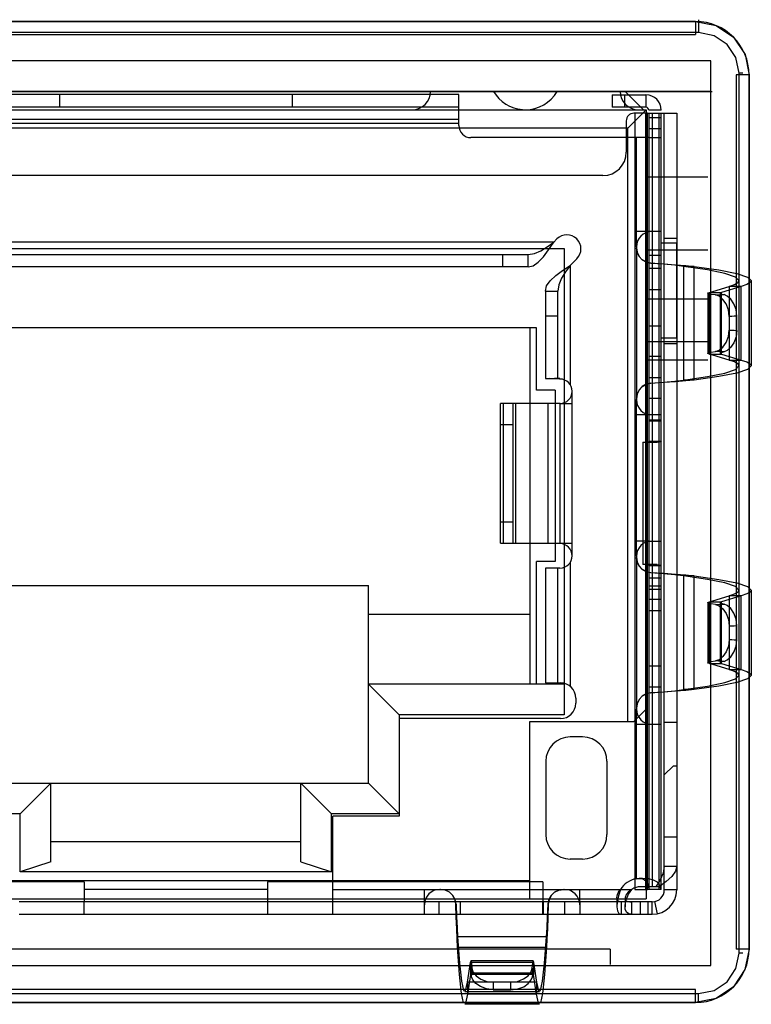
# Model space of a CAD drawing. Extents: x 608 to 800, y 547 to 608.
# Drawn here: x 704 to 710, y 577 to 585 of the extents above; entities that cross this region are included whole.
import ezdxf

# ---------------------------------------------------------------- set-up
doc = ezdxf.new("R2010")
doc.units = 0
doc.header["$LTSCALE"] = 46.255
doc.layers.get('0').update_dxf_attribs({"linetype": 'CONTINUOUS'})
for name, color, linetype in [('0_OPTOMA_USTDXF_CONTINU200', 7, 'CONTINUOUS'), ('20_ALL_FEATURES', 7, 'CONTINUOUS'), ('61-00069G001DXF_CONTINU232', 7, 'CONTINUOUS'), ('72X-REAR-IO-DXF_CONTINU221', 7, 'CONTINUOUS'), ('PCB-1_DXF_CONTINUOUS_LINE', 7, 'CONTINUOUS'), ('PCB-IO-BD-MODXF_CONTINU280', 7, 'CONTINUOUS'), ('PCB-LAN-BD-MDXF_CONTINU279', 7, 'CONTINUOUS'), ('REAR-IO-COVEDXF_CONTINU224', 7, 'CONTINUOUS'), ('REAR-IO-LABEDXF_CONTINU264', 7, 'CONTINUOUS'), ('REAR-IO-SHIEDXF_CONTINU273', 7, 'CONTINUOUS'), ('RJ45_JFM2411DXF_CONTINU274', 7, 'CONTINUOUS')]:
    doc.layers.add(name, color=color, linetype=linetype)
doc.styles.get("Standard").update_dxf_attribs({"font": 'txt', "width": 0.7})

# ---------------------------------------------------------------- blocks, each defined once
blk = doc.blocks.new('projector_back')
at = {"color": 7, "linetype": 'Continuous'}
for p, q in [((94.8331, -22.6663), (90.2071, -22.6663)), ((91.5701, -22.7679), (91.5701, -22.6663)), ((93.4701, -22.6663), (93.4701, -22.7679)), ((94.8331, -22.7679), (94.8331, -22.6663)), ((96.0889, -22.6697), (96.3639, -22.6697)), ((96.0889, -22.6697), (96.0889, -22.7713)), ((96.1889, -22.6697), (96.1889, -22.7713)), ((96.3639, -22.6697), (96.3639, -22.7713)), ((90.2071, -22.7679), (94.8331, -22.7679)), ((94.8331, -22.9197), (94.8331, -22.7679)), ((96.3639, -22.7713), (96.0889, -22.7713)), ((90.2071, -22.8679), (94.8331, -22.8679)), ((96.377, -22.8197), (96.2661, -22.8197)), ((96.2721, -22.8197), (96.2721, -29.1697)), ((96.3634, -29.1697), (96.3634, -22.8197)), ((96.377, -22.8197), (96.4889, -22.8197)), ((96.377, -29.1697), (96.377, -22.8197)), ((96.4889, -22.7947), (96.3873, -22.7947)), ((96.3873, -22.8197), (96.3873, -29.1697)), ((96.4889, -22.8578), (96.3873, -22.8578)), ((96.4157, -22.8197), (96.4157, -29.1479)), ((96.4683, -22.8197), (96.4683, -29.1697)), ((96.4889, -22.8197), (96.5141, -22.8197)), ((96.4889, -29.1697), (96.4889, -22.8197)), ((96.5141, -22.8197), (96.6157, -22.8197)), ((96.5141, -28.9793), (96.5141, -22.8197)), ((96.6157, -22.8197), (96.6157, -28.9793)), ((94.8331, -22.9047), (90.2071, -22.9047)), ((96.2026, -22.8832), (96.2026, -23.1397)), ((96.4889, -22.9467), (96.3873, -22.9467)), ((96.3873, -23.0197), (94.9331, -23.0197)), ((96.2857, -23.9132), (96.2857, -23.0197)), ((96.3873, -23.0197), (96.4889, -23.0197)), ((96.0126, -23.3297), (89.0276, -23.3297)), ((96.3873, -23.7882), (96.2857, -23.7882)), ((96.4889, -23.7882), (96.3873, -23.7882)), ((95.6098, -23.8747), (89.4304, -23.8747)), ((95.6361, -23.8484), (95.6098, -23.8747)), ((96.2857, -23.9132), (96.2857, -23.9205)), ((96.2857, -23.9205), (96.2857, -25.1559)), ((96.2857, -23.9205), (96.2857, -23.922)), ((96.6174, -23.883), (96.4889, -23.883)), ((96.6157, -23.8447), (96.5141, -23.8447)), ((96.6174, -24.6612), (96.6174, -23.883)), ((89.6408, -23.9763), (95.3994, -23.9763)), ((95.1948, -24.0779), (95.1948, -23.9763)), ((95.3994, -24.0779), (95.3994, -23.9763)), ((96.4873, -23.9846), (96.3873, -23.9846)), ((96.4873, -24.5596), (96.4873, -23.9846)), ((95.3994, -24.0779), (89.6408, -24.0779)), ((95.7988, -24.011), (95.7451, -24.0647)), ((95.7451, -24.0647), (95.7451, -25.0398)), ((96.4032, -24.0454), (96.4016, -24.047)), ((96.758, -24.0727), (96.6722, -24.0727)), ((96.6722, -24.0727), (96.6722, -25.0037)), ((96.758, -25.0037), (96.758, -24.0727)), ((96.4889, -24.0914), (96.3873, -24.0914)), ((96.8754, -24.2882), (97.0438, -24.2375)), ((97.1426, -24.2375), (96.9812, -24.286)), ((97.1426, -24.2375), (97.0438, -24.2375)), ((97.0438, -24.2375), (97.0438, -24.8388)), ((97.1239, -24.1891), (97.1239, -24.8873)), ((97.1426, -24.8388), (97.1426, -24.2375)), ((97.2255, -24.1891), (97.2255, -24.8873)), ((95.5419, -24.2751), (95.6435, -24.2751)), ((95.5419, -24.2751), (95.5419, -24.9914)), ((95.6435, -24.9914), (95.6435, -24.2751)), ((96.4889, -24.2658), (96.3873, -24.2658)), ((96.8699, -24.2924), (96.8699, -24.784)), ((96.8824, -24.286), (96.9812, -24.286)), ((96.8824, -24.7903), (96.8824, -24.286)), ((96.9715, -24.2924), (96.9715, -24.784)), ((96.9812, -24.7903), (96.9812, -24.286)), ((95.6435, -24.4797), (95.5419, -24.4797)), ((97.0442, -24.4823), (97.0442, -24.5941)), ((97.1071, -24.5964), (97.1071, -24.4799)), ((96.3873, -24.5596), (96.4873, -24.5596)), ((96.6174, -24.6612), (96.4889, -24.6612)), ((96.5141, -24.7047), (96.6157, -24.7047)), ((96.8824, -24.7903), (96.9812, -24.7903)), ((96.9812, -24.7903), (97.1426, -24.8388)), ((96.4889, -24.8106), (96.3873, -24.8106)), ((97.0438, -24.8388), (97.1426, -24.8388)), ((95.5419, -24.9914), (95.6435, -24.9914)), ((95.6367, -24.9913), (95.6333, -24.9912)), ((95.6601, -24.9914), (95.6435, -24.9914)), ((95.6601, -24.9914), (95.6601, -24.9946)), ((95.7451, -24.9914), (95.7441, -25.0404)), ((96.4889, -24.9849), (96.3873, -24.9849)), ((96.4016, -25.0294), (96.4032, -25.0309)), ((96.758, -25.0037), (96.6722, -25.0037)), ((95.7601, -25.1946), (95.7601, -25.0946)), ((95.2983, -25.1946), (95.1744, -25.1946)), ((95.1744, -26.3376), (95.1744, -25.1946)), ((95.1993, -26.3376), (95.1993, -25.1946)), ((95.276, -25.1946), (95.276, -26.3376)), ((95.562, -25.1946), (95.2983, -25.1946)), ((95.2983, -25.1946), (95.2983, -26.3376)), ((95.661, -25.1946), (95.562, -25.1946)), ((95.562, -25.1946), (95.562, -26.3376)), ((95.661, -25.1946), (95.7601, -25.1946)), ((95.661, -26.3376), (95.661, -25.1946)), ((95.7601, -26.3376), (95.7601, -25.1946)), ((96.2857, -25.1544), (96.2857, -25.1559)), ((96.2857, -25.1559), (96.2857, -25.1632)), ((96.2857, -26.4447), (96.2857, -25.1632)), ((96.3873, -25.1521), (96.4889, -25.1521)), ((96.3873, -25.2882), (96.2857, -25.2882)), ((96.4889, -25.2882), (96.3873, -25.2882)), ((95.276, -25.3696), (95.1744, -25.3696)), ((96.3873, -25.3271), (96.4889, -25.3271)), ((96.3873, -25.3371), (96.4889, -25.3371)), ((96.3373, -25.5121), (96.3765, -25.5121)), ((96.3373, -25.5121), (96.3373, -26.5121)), ((96.3765, -25.5121), (96.4563, -25.5121)), ((96.3873, -25.5032), (96.4889, -25.5032)), ((95.1744, -26.1626), (95.276, -26.1626)), ((95.1744, -26.3376), (95.2983, -26.3376)), ((95.2983, -26.3376), (95.562, -26.3376)), ((95.562, -26.3376), (95.661, -26.3376)), ((95.661, -26.3376), (95.7601, -26.3376)), ((95.7601, -26.4413), (95.7601, -26.3376)), ((96.3873, -26.3197), (96.2857, -26.3197)), ((96.3873, -26.3197), (96.4889, -26.3197)), ((95.7451, -26.4935), (95.7451, -27.5086)), ((96.2857, -26.4447), (96.2857, -26.452)), ((96.2857, -26.452), (96.2857, -27.6874)), ((96.2857, -26.452), (96.2857, -26.4535)), ((95.6435, -26.5408), (95.5419, -26.5408)), ((95.5419, -26.5408), (95.5419, -27.4797)), ((95.6601, -26.5408), (95.6435, -26.5408)), ((95.6435, -27.4797), (95.6435, -26.5408)), ((96.3765, -26.5121), (96.3373, -26.5121)), ((96.4563, -26.5121), (96.3765, -26.5121)), ((96.3873, -26.521), (96.4889, -26.521)), ((96.4032, -26.5769), (96.4016, -26.5785)), ((96.4889, -26.6229), (96.3873, -26.6229)), ((96.758, -26.6042), (96.6722, -26.6042)), ((96.6722, -26.6042), (96.6722, -27.5352)), ((96.758, -27.5352), (96.758, -26.6042)), ((96.3873, -26.6871), (96.4889, -26.6871)), ((96.3873, -26.7128), (96.4889, -26.7128)), ((97.1239, -26.7206), (97.1239, -27.4188)), ((97.2255, -26.7206), (97.2255, -27.4188)), ((96.4889, -26.7973), (96.3873, -26.7973)), ((96.8754, -26.8197), (97.0438, -26.769)), ((96.8824, -26.8175), (96.9812, -26.8175)), ((96.8824, -27.3218), (96.8824, -26.8175)), ((97.1426, -26.769), (96.9812, -26.8175)), ((96.9812, -27.3218), (96.9812, -26.8175)), ((97.1426, -26.769), (97.0438, -26.769)), ((97.0438, -26.769), (97.0438, -27.3703)), ((97.1426, -27.3703), (97.1426, -26.769)), ((96.3873, -26.8878), (96.4889, -26.8878)), ((96.8699, -26.8239), (96.8699, -27.3155)), ((96.9715, -26.8239), (96.9715, -27.3155)), ((97.0442, -27.0138), (97.0442, -27.1256)), ((97.1071, -27.1279), (97.1071, -27.0114)), ((96.4889, -27.3421), (96.3873, -27.3421)), ((96.8824, -27.3218), (96.9812, -27.3218)), ((96.9812, -27.3218), (97.1426, -27.3703)), ((97.0438, -27.3703), (97.1426, -27.3703)), ((95.5419, -27.4797), (95.6435, -27.4797)), ((95.6435, -27.4797), (95.6651, -27.4797)), ((96.4889, -27.5164), (96.3873, -27.5164)), ((96.758, -27.5352), (96.6722, -27.5352)), ((95.7901, -27.6047), (95.7901, -27.6467)), ((96.4016, -27.5609), (96.4032, -27.5624)), ((96.2857, -27.6859), (96.2857, -27.6874)), ((96.2857, -27.6874), (96.2857, -27.6947)), ((96.2857, -29.0819), (96.2857, -27.6947)), ((95.6651, -27.7717), (94.3451, -27.7717)), ((94.3451, -27.7717), (94.3451, -28.5717)), ((96.3873, -27.8197), (96.2857, -27.8197)), ((96.4889, -27.8197), (96.3873, -27.8197)), ((96.6157, -27.8047), (96.5141, -27.8047)), ((95.8451, -27.9217), (95.7451, -27.9217)), ((95.5451, -28.1217), (95.5451, -28.7217)), ((96.0451, -28.1217), (96.0451, -28.7217)), ((96.5891, -28.1579), (96.5141, -28.2329)), ((96.5891, -28.1579), (96.6157, -28.1579)), ((94.3451, -28.5717), (93.8028, -28.5717)), ((93.8028, -29.2713), (93.8028, -28.5717)), ((96.6157, -28.7433), (96.5141, -28.7433)), ((95.8451, -28.9217), (95.7451, -28.9217)), ((96.5141, -28.9793), (96.6157, -28.9793)), ((96.5141, -29.1729), (96.5141, -28.9793)), ((96.6157, -28.9793), (96.6157, -29.1729)), ((91.7701, -29.1062), (89.5201, -29.1062)), ((91.7701, -29.1062), (91.7701, -29.2713)), ((95.5201, -29.1062), (93.2701, -29.1062)), ((93.2701, -29.1062), (93.2701, -29.2713)), ((95.5201, -29.1062), (95.5201, -29.2713)), ((96.3335, -29.0792), (96.3096, -29.0792)), ((96.4721, -29.1479), (96.3201, -29.1479)), ((93.2701, -29.1697), (91.7701, -29.1697)), ((93.8028, -29.1697), (94.6771, -29.1697)), ((94.5521, -29.2713), (94.5521, -29.1697)), ((94.6771, -29.1697), (94.6848, -29.1697)), ((94.6848, -29.1697), (96.2489, -29.1697)), ((95.8221, -29.2713), (95.8221, -29.1697)), ((96.2721, -29.1697), (96.377, -29.1697)), ((96.4889, -29.1697), (96.377, -29.1697)), ((96.6157, -29.1729), (96.5141, -29.1729)), ((91.7701, -29.2713), (91.2374, -29.2713)), ((93.2701, -29.2713), (91.7701, -29.2713)), ((91.7701, -29.3729), (91.7701, -29.2713)), ((93.8028, -29.2713), (93.2701, -29.2713)), ((93.2701, -29.2713), (93.2701, -29.3729)), ((94.5521, -29.2713), (93.8028, -29.2713)), ((93.8028, -29.3729), (93.8028, -29.2713)), ((95.5201, -29.2713), (94.5521, -29.2713)), ((94.5521, -29.3729), (94.5521, -29.2713)), ((94.6731, -29.3729), (94.6731, -29.2713)), ((94.8107, -29.2902), (94.8098, -29.291)), ((94.848, -29.3729), (94.848, -29.2713)), ((96.2489, -29.2713), (95.5201, -29.2713)), ((95.5201, -29.3729), (95.5201, -29.2713)), ((95.5262, -29.3729), (95.5262, -29.2713)), ((95.5644, -29.291), (95.5635, -29.2902)), ((95.7011, -29.3729), (95.7011, -29.2713)), ((95.8221, -29.2713), (95.8221, -29.3729)), ((96.127, -29.2387), (96.127, -29.3077)), ((96.1622, -29.2713), (96.1622, -29.3729)), ((96.1931, -29.2415), (96.1931, -29.3134)), ((96.4157, -29.2713), (96.2489, -29.2713)), ((96.2489, -29.3729), (96.2489, -29.2713)), ((96.3201, -29.3729), (96.3201, -29.2713)), ((96.3822, -29.3729), (96.3822, -29.2713)), ((96.4157, -29.3729), (96.4157, -29.2713)), ((96.4575, -29.3685), (96.4362, -29.2691)), ((91.2374, -29.3729), (91.7701, -29.3729)), ((91.7701, -29.3729), (93.2701, -29.3729)), ((93.2701, -29.3729), (93.8028, -29.3729)), ((93.8028, -29.3729), (94.5521, -29.3729)), ((94.5521, -29.3729), (95.5201, -29.3729)), ((95.5201, -29.3729), (96.2489, -29.3729)), ((96.2489, -29.3729), (96.4157, -29.3729)), ((95.5509, -29.5562), (94.8233, -29.5562)), ((94.8233, -29.5562), (94.8233, -29.6421)), ((95.5509, -29.5562), (95.5509, -29.6421)), ((94.8233, -29.6421), (95.5509, -29.6421)), ((94.9056, -29.9278), (94.9299, -29.7664)), ((95.4443, -29.7664), (94.9299, -29.7664)), ((94.9299, -29.7664), (94.9299, -29.8652)), ((95.4411, -29.7539), (94.9331, -29.7539)), ((95.4443, -29.7664), (95.4443, -29.8652)), ((95.4443, -29.7664), (95.4686, -29.9278)), ((94.9299, -29.8652), (94.9056, -30.0266)), ((95.4443, -29.8652), (94.9299, -29.8652)), ((95.4411, -29.8555), (94.933, -29.8555)), ((95.4341, -29.8149), (95.435, -29.8623)), ((95.435, -29.8623), (95.4356, -29.8847)), ((95.4686, -30.0266), (95.4443, -29.8652)), ((95.4686, -29.9278), (94.9056, -29.9278)), ((94.9056, -29.9278), (94.9056, -30.0266)), ((95.1154, -29.9283), (95.1142, -29.9911)), ((95.2588, -29.9283), (95.1154, -29.9283)), ((95.26, -29.9911), (95.2588, -29.9283)), ((95.4686, -29.9278), (95.4686, -30.0266)), ((95.4928, -30.0079), (94.8814, -30.0079)), ((95.4686, -30.0266), (94.9056, -30.0266)), ((95.1142, -29.9911), (95.26, -29.9911)), ((95.4928, -30.1095), (94.8814, -30.1095))]:
    blk.add_line(p, q, dxfattribs=at)
for points in [[(95.3994, -24.0779), (95.4409, -24.0682), (95.4832, -24.0394), (95.526, -23.9938), (95.5683, -23.9367), (95.6098, -23.8747)], [(95.3994, -23.9763), (95.4521, -23.9685), (95.5046, -23.9465), (95.5572, -23.9136), (95.6098, -23.8747)], [(96.2857, -23.9205), (96.2914, -23.9579), (96.3082, -23.9921), (96.3341, -24.0193), (96.3671, -24.0378), (96.4032, -24.0454)], [(96.4016, -24.047), (96.3662, -24.039), (96.3334, -24.0203), (96.3078, -23.9931), (96.2913, -23.959), (96.2857, -23.9219)], [(95.5419, -24.2751), (95.5518, -24.233), (95.5807, -24.191), (95.6257, -24.1488), (95.6823, -24.1067), (95.7451, -24.0647)], [(95.7451, -24.0647), (95.7062, -24.1173), (95.6733, -24.1699), (95.6513, -24.2225), (95.6435, -24.2751)], [(96.6722, -24.0727), (96.5996, -24.0641), (96.5076, -24.0555), (96.4016, -24.047)], [(96.4032, -24.0454), (96.5088, -24.0522), (96.6056, -24.0591), (96.6898, -24.0659), (96.758, -24.0727)], [(97.1239, -24.1891), (97.0949, -24.16), (97.0087, -24.1309), (96.8668, -24.1018), (96.6722, -24.0727)], [(96.758, -24.0727), (96.9595, -24.1018), (97.1063, -24.1309), (97.1955, -24.16), (97.2255, -24.1891)], [(97.0438, -24.2375), (97.0882, -24.2214), (97.1149, -24.2052), (97.1239, -24.1891)], [(97.2255, -24.1891), (97.2162, -24.2052), (97.1885, -24.2214), (97.1426, -24.2375)], [(96.8699, -24.2924), (96.8713, -24.2903), (96.8754, -24.2882)], [(96.9335, -24.3069), (96.8985, -24.3021), (96.8771, -24.2972), (96.8699, -24.2924)], [(96.9335, -24.3069), (96.9576, -24.306), (96.9809, -24.3051), (97.0034, -24.304)], [(97.0442, -24.4823), (97.0377, -24.4288), (97.0193, -24.3804), (96.9929, -24.3425), (96.9627, -24.3174), (96.9335, -24.3069)], [(96.9812, -24.286), (96.9758, -24.2882), (96.9725, -24.2903), (96.9715, -24.2924)], [(96.9715, -24.2924), (96.9751, -24.2963), (96.9858, -24.3001), (97.0034, -24.304)], [(97.1071, -24.4799), (97.1006, -24.4265), (97.0826, -24.3784), (97.0573, -24.3407), (97.0292, -24.3153), (97.0034, -24.304)], [(97.1071, -24.4799), (97.0861, -24.4808), (97.0652, -24.4816), (97.0442, -24.4823)], [(96.9335, -24.7695), (96.9627, -24.759), (96.9933, -24.7334), (97.0197, -24.6951), (97.0379, -24.6467), (97.0442, -24.5941)], [(97.1071, -24.5964), (97.1004, -24.6505), (97.0821, -24.6989), (97.0565, -24.7366), (97.0285, -24.7615), (97.0034, -24.7724)], [(97.0442, -24.5941), (97.0652, -24.5948), (97.0861, -24.5955), (97.1071, -24.5964)], [(96.8699, -24.784), (96.8771, -24.7791), (96.8985, -24.7743), (96.9335, -24.7695)], [(97.0438, -24.8388), (96.8754, -24.7882), (96.8713, -24.7861), (96.8699, -24.784)], [(97.0034, -24.7724), (96.9809, -24.7713), (96.9576, -24.7703), (96.9335, -24.7695)], [(97.0034, -24.7724), (96.9858, -24.7762), (96.975, -24.7801), (96.9715, -24.784)], [(96.9715, -24.784), (96.9725, -24.7861), (96.9758, -24.7882), (96.9812, -24.7903)], [(96.6722, -25.0037), (96.8668, -24.9746), (97.0087, -24.9455), (97.0949, -24.9164), (97.1239, -24.8873)], [(97.2255, -24.8873), (97.1955, -24.9164), (97.1063, -24.9455), (96.9595, -24.9746), (96.758, -25.0037)], [(97.1239, -24.8873), (97.1149, -24.8712), (97.0882, -24.855), (97.0438, -24.8388)], [(97.1426, -24.8388), (97.1885, -24.855), (97.2162, -24.8712), (97.2255, -24.8873)], [(95.6015, -24.9915), (95.5897, -24.9915), (95.577, -24.9914)], [(95.6169, -24.9914), (95.612, -24.9915), (95.6069, -24.9915), (95.6015, -24.9915)], [(95.6296, -24.9912), (95.6256, -24.9913), (95.6169, -24.9914)], [(95.6345, -24.9912), (95.6294, -24.9912), (95.624, -24.9913)], [(95.6601, -24.9946), (95.6588, -24.9943), (95.6575, -24.9935), (95.6562, -24.9926), (95.6546, -24.9917), (95.6527, -24.9912), (95.6506, -24.9913), (95.6482, -24.9915), (95.6457, -24.9916), (95.6429, -24.9915), (95.6345, -24.9912)], [(95.6557, -24.9914), (95.6505, -24.9913), (95.6493, -24.9914)], [(96.4016, -25.0294), (96.3656, -25.0376), (96.3331, -25.0563), (96.3077, -25.0835), (96.2913, -25.1173), (96.2857, -25.1544)], [(96.4032, -25.0309), (96.3671, -25.0386), (96.3339, -25.0572), (96.308, -25.0845), (96.2913, -25.1187), (96.2857, -25.1559)], [(96.4016, -25.0294), (96.5075, -25.0208), (96.5996, -25.0123), (96.6722, -25.0037)], [(96.758, -25.0037), (96.6898, -25.0105), (96.6055, -25.0173), (96.5088, -25.0241), (96.4032, -25.0309)], [(96.3873, -25.5032), (96.386, -25.5083), (96.3823, -25.5112), (96.3765, -25.5121)], [(96.4889, -25.5032), (96.4851, -25.5082), (96.4741, -25.5111), (96.4563, -25.5121)], [(96.2857, -26.452), (96.2914, -26.4894), (96.3082, -26.5236), (96.3341, -26.5508), (96.3671, -26.5693), (96.4032, -26.5769)], [(96.4016, -26.5785), (96.3662, -26.5705), (96.3334, -26.5518), (96.3078, -26.5246), (96.2913, -26.4905), (96.2857, -26.4534)], [(96.3765, -26.5121), (96.3823, -26.5131), (96.386, -26.516), (96.3873, -26.521)], [(96.6722, -26.6042), (96.5996, -26.5956), (96.5076, -26.587), (96.4016, -26.5785)], [(96.4032, -26.5769), (96.5088, -26.5837), (96.6056, -26.5906), (96.6898, -26.5974), (96.758, -26.6042)], [(96.4563, -26.5121), (96.4741, -26.5131), (96.4851, -26.516), (96.4889, -26.521)], [(97.1239, -26.7206), (97.0949, -26.6915), (97.0087, -26.6624), (96.8668, -26.6333), (96.6722, -26.6042)], [(96.758, -26.6042), (96.9595, -26.6333), (97.1063, -26.6624), (97.1955, -26.6915), (97.2255, -26.7206)], [(97.0438, -26.769), (97.0882, -26.7529), (97.1149, -26.7367), (97.1239, -26.7206)], [(97.2255, -26.7206), (97.2162, -26.7367), (97.1885, -26.7529), (97.1426, -26.769)], [(96.8699, -26.8239), (96.8713, -26.8218), (96.8754, -26.8197)], [(96.9812, -26.8175), (96.9758, -26.8197), (96.9725, -26.8218), (96.9715, -26.8239)], [(96.9335, -26.8384), (96.8985, -26.8336), (96.8771, -26.8287), (96.8699, -26.8239)], [(96.9335, -26.8384), (96.9576, -26.8375), (96.9809, -26.8366), (97.0034, -26.8355)], [(96.9335, -26.8384), (96.9633, -26.8493), (96.9937, -26.8749), (97.0199, -26.9131), (97.0379, -26.9612), (97.0442, -27.0138)], [(96.9715, -26.8239), (96.9751, -26.8278), (96.9858, -26.8316), (97.0034, -26.8355)], [(97.1071, -27.0114), (97.1006, -26.958), (97.0826, -26.91), (97.0572, -26.8721), (97.0292, -26.8468), (97.0034, -26.8355)], [(97.0442, -27.0138), (97.0653, -27.0131), (97.0862, -27.0123), (97.1071, -27.0114)], [(97.0442, -27.1256), (97.0377, -27.1792), (97.0194, -27.2272), (96.9933, -27.2649), (96.963, -27.2903), (96.9335, -27.301)], [(97.0034, -27.3039), (97.0293, -27.2925), (97.0577, -27.2667), (97.083, -27.2287), (97.1007, -27.1807), (97.1071, -27.1279)], [(97.0442, -27.1256), (97.0652, -27.1263), (97.0861, -27.127), (97.1071, -27.1279)], [(96.8699, -27.3155), (96.8771, -27.3106), (96.8985, -27.3058), (96.9335, -27.301)], [(97.0034, -27.3039), (96.9809, -27.3028), (96.9576, -27.3018), (96.9335, -27.301)], [(97.0034, -27.3039), (96.9858, -27.3077), (96.975, -27.3116), (96.9715, -27.3155)], [(97.0438, -27.3703), (96.8754, -27.3197), (96.8713, -27.3176), (96.8699, -27.3155)], [(96.9715, -27.3155), (96.9725, -27.3176), (96.9758, -27.3197), (96.9812, -27.3218)], [(97.1239, -27.4188), (97.1149, -27.4027), (97.0882, -27.3865), (97.0438, -27.3703)], [(97.1426, -27.3703), (97.1885, -27.3865), (97.2162, -27.4027), (97.2255, -27.4188)], [(96.6722, -27.5352), (96.8668, -27.5061), (97.0087, -27.477), (97.0949, -27.4479), (97.1239, -27.4188)], [(97.2255, -27.4188), (97.1955, -27.4479), (97.1063, -27.477), (96.9595, -27.5061), (96.758, -27.5352)], [(96.4016, -27.5609), (96.5075, -27.5523), (96.5996, -27.5438), (96.6722, -27.5352)], [(96.758, -27.5352), (96.6898, -27.542), (96.6055, -27.5488), (96.5088, -27.5556), (96.4032, -27.5624)], [(96.4016, -27.5609), (96.3656, -27.5691), (96.3331, -27.5878), (96.3077, -27.615), (96.2913, -27.6488), (96.2857, -27.6859)], [(96.4032, -27.5624), (96.3671, -27.5701), (96.3339, -27.5887), (96.308, -27.616), (96.2913, -27.6502), (96.2857, -27.6874)], [(96.5141, -28.9793), (96.5052, -29.0355), (96.4801, -29.0917), (96.4434, -29.1479)], [(96.6157, -28.9793), (96.6058, -29.0207), (96.5765, -29.0628), (96.5304, -29.1053), (96.4721, -29.1479)], [(96.4873, -29.1697), (96.4782, -29.1353), (96.4578, -29.1098), (96.426, -29.0926), (96.3851, -29.0828), (96.3372, -29.0792), (96.2857, -29.0819)], [(96.2857, -29.0819), (96.3003, -29.0796), (96.3147, -29.0793), (96.3286, -29.081), (96.3415, -29.0848), (96.3532, -29.0908), (96.3636, -29.0994), (96.3724, -29.1112), (96.3794, -29.1268), (96.3841, -29.1463), (96.3865, -29.1697)], [(94.8098, -29.291), (94.803, -29.2539), (94.7848, -29.2197), (94.7574, -29.1929), (94.7226, -29.1755), (94.6848, -29.1697)], [(94.8107, -29.2902), (94.8035, -29.2531), (94.7853, -29.2193), (94.758, -29.1928), (94.7235, -29.1756), (94.6856, -29.1697)], [(95.5635, -29.2902), (95.5705, -29.2535), (95.5887, -29.2195), (95.6162, -29.1928), (95.6509, -29.1755), (95.6886, -29.1697)], [(95.6894, -29.1697), (95.6513, -29.1756), (95.6165, -29.1931), (95.5892, -29.2199), (95.5712, -29.254), (95.5644, -29.291)], [(96.1622, -29.2713), (96.1502, -29.2702), (96.141, -29.2671), (96.1344, -29.2619), (96.13, -29.255), (96.1275, -29.2463), (96.1271, -29.2362), (96.1284, -29.2247), (96.1317, -29.2121), (96.1372, -29.1985), (96.1449, -29.1843), (96.1554, -29.1697)], [(96.1554, -29.1697), (96.1387, -29.2212), (96.1294, -29.2709), (96.1271, -29.3127), (96.1311, -29.3451), (96.1426, -29.366), (96.1622, -29.3729)], [(96.2489, -29.1697), (96.2315, -29.1805), (96.2178, -29.1923), (96.2074, -29.2044), (96.2002, -29.216), (96.1956, -29.227), (96.1934, -29.237), (96.1934, -29.246), (96.1957, -29.2538), (96.2003, -29.2602), (96.2075, -29.2652), (96.2178, -29.2688), (96.2315, -29.2707), (96.2489, -29.2713)], [(96.2489, -29.3729), (96.2226, -29.3697), (96.2037, -29.3563), (96.1945, -29.3317), (96.1939, -29.2975), (96.2021, -29.2553), (96.221, -29.2086), (96.2489, -29.1697)], [(94.8233, -29.6421), (94.82, -29.5744), (94.8166, -29.4911), (94.8132, -29.3954), (94.8098, -29.291)], [(94.8107, -29.2902), (94.8149, -29.3943), (94.8191, -29.4848), (94.8233, -29.5562)], [(95.5509, -29.5562), (95.5551, -29.4848), (95.5593, -29.3943), (95.5635, -29.2902)], [(95.5644, -29.291), (95.561, -29.3954), (95.5576, -29.4912), (95.5543, -29.5745), (95.5509, -29.6421)], [(94.8233, -29.5562), (94.8398, -29.7729), (94.8563, -29.9212), (94.8727, -29.9974), (94.8892, -29.9997), (94.9056, -29.9278)], [(95.4686, -29.9278), (95.485, -29.9997), (95.5015, -29.9974), (95.518, -29.9212), (95.5344, -29.7729), (95.5509, -29.5562)], [(94.9056, -30.0266), (94.8892, -30.101), (94.8727, -30.0987), (94.8563, -30.0198), (94.8398, -29.8663), (94.8233, -29.6421)], [(95.5509, -29.6421), (95.5344, -29.8663), (95.518, -30.0198), (95.5015, -30.0987), (95.485, -30.101), (95.4686, -30.0266)], [(94.9299, -29.7664), (94.9333, -29.754), (94.9367, -29.7705), (94.9401, -29.8149)], [(95.4341, -29.8149), (95.4375, -29.7705), (95.4409, -29.754), (95.4443, -29.7664)], [(94.9386, -29.8847), (94.9357, -29.8621), (94.9328, -29.8556), (94.9299, -29.8652)], [(94.9386, -29.8847), (94.9392, -29.8623), (94.9401, -29.8149)], [(94.9401, -29.8149), (94.9495, -29.8447), (94.9745, -29.8758), (95.013, -29.903), (95.0621, -29.9218), (95.1154, -29.9283)], [(95.2588, -29.9283), (95.3133, -29.9215), (95.3624, -29.9024), (95.4003, -29.8752), (95.4248, -29.8444), (95.4341, -29.8149)], [(95.4356, -29.8847), (95.4385, -29.862), (95.4414, -29.8556), (95.4443, -29.8652)], [(95.1142, -29.9911), (95.0587, -29.9841), (95.0095, -29.9649), (94.9718, -29.9384), (94.9478, -29.9099), (94.9386, -29.8847)], [(95.26, -29.9911), (95.3154, -29.9841), (95.3641, -29.9652), (95.4016, -29.9391), (95.426, -29.9105), (95.4356, -29.8847)]]:
    blk.add_lwpolyline(points, dxfattribs=at)
for centre, radius, start, end in [((96.3639, -22.7947), 0.125, 0, 90), ((96.3639, -22.7947), 0.0234, 0, 90), ((96.2661, -22.8832), 0.0635, 90, 180), ((94.9331, -22.9197), 0.1, 180, 270), ((96.0126, -23.1397), 0.19, 270, 0), ((95.7175, -23.9297), 0.115, 315, 135), ((96.4107, -23.9132), 0.125, 90, 180), ((95.6601, -25.0946), 0.1, 270, 90), ((96.4107, -25.1632), 0.125, 180, 270), ((96.4107, -26.4447), 0.125, 90, 180), ((95.6601, -26.4408), 0.1, 270, 90), ((95.6651, -27.6047), 0.125, 0, 90), ((95.6651, -27.6467), 0.125, 270, 0), ((96.4107, -27.6947), 0.125, 180, 270), ((95.7451, -28.1217), 0.2, 90, 180), ((95.8451, -28.1217), 0.2, 0, 90), ((95.7451, -28.7217), 0.2, 180, 270), ((95.8451, -28.7217), 0.2, 270, 0), ((96.3175, -29.2697), 0.1905, 99.62385, 148.33617), ((96.3201, -29.2749), 0.127, 90, 124.0736), ((94.6771, -29.2947), 0.125, 90, 180), ((95.6971, -29.2947), 0.125, 0, 90), ((96.4157, -29.1729), 0.2, 270, 0), ((96.4157, -29.1729), 0.0984, 270, 0)]:
    blk.add_arc(centre, radius, start, end, dxfattribs=at)
at = {"layer": '0_OPTOMA_USTDXF_CONTINU200', "color": 7, "linetype": 'Continuous'}
for p, q in [((96.7701, -22.07), (88.2701, -22.07)), ((96.8951, -22.3913), (88.1451, -22.3913)), ((96.8951, -29.7913), (96.8951, -22.3913)), ((97.2072, -29.6571), (97.2072, -22.5071)), ((88.1451, -29.7913), (96.8951, -29.7913)), ((88.2701, -30.0942), (96.7701, -30.0942))]:
    blk.add_line(p, q, dxfattribs=at)
for centre, start, end in [((96.7701, -22.5071), 0.00012, 89.99988), ((96.7701, -29.6571), 270.00012, 359.99988)]:
    blk.add_arc(centre, 0.4371, start, end, dxfattribs=at)
at = {"layer": '20_ALL_FEATURES', "color": 7, "linetype": 'Continuous'}
blk.add_line((96.8951, -22.6413), (88.1451, -22.6413), dxfattribs=at)
at = {"layer": '61-00069G001DXF_CONTINU232', "color": 7, "linetype": 'Continuous'}
for p, q in [((96.8701, -24.6913), (96.3651, -24.6913)), ((96.8701, -24.8413), (96.3651, -24.8413))]:
    blk.add_line(p, q, dxfattribs=at)
at = {"layer": '72X-REAR-IO-DXF_CONTINU221', "color": 7, "linetype": 'Continuous'}
for p, q in [((96.7944, -22.0549), (96.7944, -22.161)), ((96.7944, -22.161), (88.2458, -22.161)), ((96.921, -22.1862), (96.7944, -22.161)), ((97.1254, -22.492), (97.1002, -22.3653)), ((97.1565, -22.492), (97.1254, -22.492)), ((97.1254, -29.6905), (97.1254, -22.492)), ((96.0701, -29.6571), (88.9701, -29.6571)), ((96.0701, -29.6571), (96.0701, -29.785)), ((97.1002, -29.8172), (97.1254, -29.6905)), ((97.1565, -29.6905), (97.1254, -29.6905)), ((88.2458, -30.0216), (96.7944, -30.0216)), ((96.7944, -30.0216), (96.921, -29.9963)), ((96.7944, -30.0925), (96.7944, -30.0216))]:
    blk.add_line(p, q, dxfattribs=at)
for points in [[(97.1002, -22.3653), (97.0284, -22.258), (96.921, -22.1862)], [(96.921, -29.9963), (97.0284, -29.9246), (97.1002, -29.8172)]]:
    blk.add_lwpolyline(points, dxfattribs=at)
at = {"layer": 'PCB-1_DXF_CONTINUOUS_LINE', "color": 7, "linetype": 'Continuous'}
for p, q in [((96.3651, -23.3413), (96.8701, -23.3413)), ((96.8701, -23.9413), (96.3651, -23.9413)), ((96.8701, -24.3413), (96.3651, -24.3413))]:
    blk.add_line(p, q, dxfattribs=at)
at = {"layer": 'PCB-IO-BD-MODXF_CONTINU280', "color": 7, "linetype": 'Continuous'}
blk.add_line((88.1346, -22.6413), (96.9056, -22.6413), dxfattribs=at)
at = {"layer": 'PCB-LAN-BD-MDXF_CONTINU279', "color": 7, "linetype": 'Continuous'}
blk.add_line((96.8951, -22.6413), (88.1451, -22.6413), dxfattribs=at)
at = {"layer": 'REAR-IO-COVEDXF_CONTINU224', "color": 7, "linetype": 'Continuous'}
for p, q in [((96.7701, -22.07), (96.7701, -22.176)), ((88.2701, -22.176), (96.7701, -22.176)), ((97.2072, -22.5071), (97.1012, -22.5071)), ((97.1012, -22.5071), (97.1012, -29.6571)), ((97.2072, -29.6571), (97.1012, -29.6571)), ((96.7701, -29.9882), (88.2701, -29.9882)), ((96.7701, -30.0942), (96.7701, -29.9882))]:
    blk.add_line(p, q, dxfattribs=at)
at = {"layer": 'REAR-IO-LABEDXF_CONTINU264', "color": 7, "linetype": 'Continuous'}
for p, q in [((88.2701, -22.07), (96.7701, -22.07)), ((96.7701, -22.07), (96.9378, -22.1034)), ((97.1739, -22.3396), (97.2072, -22.5071)), ((97.2072, -22.5071), (97.2072, -29.6571)), ((97.2072, -29.6571), (97.1738, -29.8248)), ((96.7701, -30.0942), (88.2701, -30.0942)), ((96.9376, -30.0608), (96.7701, -30.0942))]:
    blk.add_line(p, q, dxfattribs=at)
for points in [[(96.9378, -22.1034), (97.0792, -22.198), (97.1739, -22.3396)], [(97.1738, -29.8248), (97.0792, -29.9662), (96.9376, -30.0608)]]:
    blk.add_lwpolyline(points, dxfattribs=at)
at = {"layer": 'REAR-IO-SHIEDXF_CONTINU273', "color": 7, "linetype": 'Continuous'}
for q in [(88.9701, -29.6571), (96.0701, -29.785)]:
    blk.add_line((96.0701, -29.6571), q, dxfattribs=at)
at = {"layer": 'RJ45_JFM2411DXF_CONTINU274', "color": 7, "linetype": 'Continuous'}
for p, q in [((96.1951, -22.6413), (96.3451, -22.7913)), ((88.6751, -22.7913), (96.3651, -22.7913)), ((96.2151, -22.9413), (96.3651, -22.7913)), ((96.3651, -22.7913), (96.3651, -29.2463)), ((96.2151, -22.9413), (88.8251, -22.9413)), ((96.2151, -27.7963), (96.2151, -22.9413)), ((89.3451, -23.9263), (95.6951, -23.9263)), ((95.6951, -23.9263), (95.6951, -27.7413)), ((95.4701, -24.5763), (89.5701, -24.5763)), ((95.4151, -24.5763), (95.4151, -27.4913)), ((95.4701, -25.0863), (95.4701, -24.5763)), ((95.6201, -25.0863), (95.4701, -25.0863)), ((95.6201, -25.0863), (95.6201, -26.4863)), ((95.6201, -26.4863), (95.4701, -26.4863)), ((95.4701, -27.4913), (95.4701, -26.4863)), ((90.9451, -26.6838), (94.0951, -26.6838)), ((94.0951, -28.3013), (94.0951, -26.6838)), ((95.4151, -26.9198), (94.0951, -26.9198)), ((95.6951, -27.4913), (94.0951, -27.4913)), ((94.0951, -27.4913), (94.3451, -27.7413)), ((96.2651, -27.7963), (96.3651, -27.6963)), ((95.6951, -27.7413), (94.3451, -27.7413)), ((94.3451, -27.7413), (94.3451, -28.5513)), ((95.4151, -27.7963), (96.2651, -27.7963)), ((95.4151, -29.2463), (95.4151, -27.7963)), ((90.9451, -28.3013), (94.0951, -28.3013)), ((91.4976, -28.3013), (91.2476, -28.5513)), ((91.4976, -28.943), (91.4976, -28.3013)), ((93.7926, -28.5513), (93.5426, -28.3013)), ((93.5426, -28.943), (93.5426, -28.3013)), ((94.0951, -28.3013), (94.3451, -28.5513)), ((91.2476, -28.5513), (90.6951, -28.5513)), ((91.2476, -29.0263), (91.2476, -28.5513)), ((94.3451, -28.5513), (93.7926, -28.5513)), ((93.7926, -29.0263), (93.7926, -28.5513)), ((91.4976, -28.7763), (93.5426, -28.7763)), ((91.4976, -28.943), (91.2476, -29.0263)), ((93.5426, -28.943), (93.7926, -29.0263)), ((93.7926, -29.0263), (91.2476, -29.0263)), ((89.6251, -29.0963), (95.4151, -29.0963)), ((88.6751, -29.2463), (96.3651, -29.2463))]:
    blk.add_line(p, q, dxfattribs=at)
for centre, radius, start, end in [((94.4526, -22.6413), 0.15, 270.01431, 0), ((95.3776, -22.4913), 0.3, 210, 265.45575), ((95.3776, -22.4913), 0.3, 270, 330), ((96.3026, -22.6413), 0.15, 180, 269.9875)]:
    blk.add_arc(centre, radius, start, end, dxfattribs=at)
at = {"width": 0.7}
blk.add_attdef('PROJECTOR_BACK', (190.1403, 10.8426), '', height=5, dxfattribs=at)
at = {"width": 0.7, "flags": 1}
for tag, p in [('HDMI_X2', (200.3782, 2.6888)), ('VGA_X2', (200.0267, -2.6779)), ('VIDEO_IN_X1', (199.8584, -9.5391)), ('AUDIO_IN_X1', (199.6971, -15.418)), ('AUDIO-IN_R_X1', (199.5529, -20.7504)), ('AUDIO-IN_L_X1', (199.4086, -25.7945)), ('AUDIO-OUT_X1', (199.2644, -35.5945)), ('RS-232_X1', (199.2644, -40.0621)), ('DC-5V-15A_X1', (198.976, -44.6739)), ('NETWORK_X1', (198.8318, -49.2856)), ('AC-POWER_X1', (198.6876, -54.0415))]:
    blk.add_attdef(tag, p, '', height=3, dxfattribs=at)

msp = doc.modelspace()

# ---------------------------------------------------------------- block references
msp.add_blockref('projector_back', (612.9387, 606.9669))

doc.saveas('drawing.dxf')
